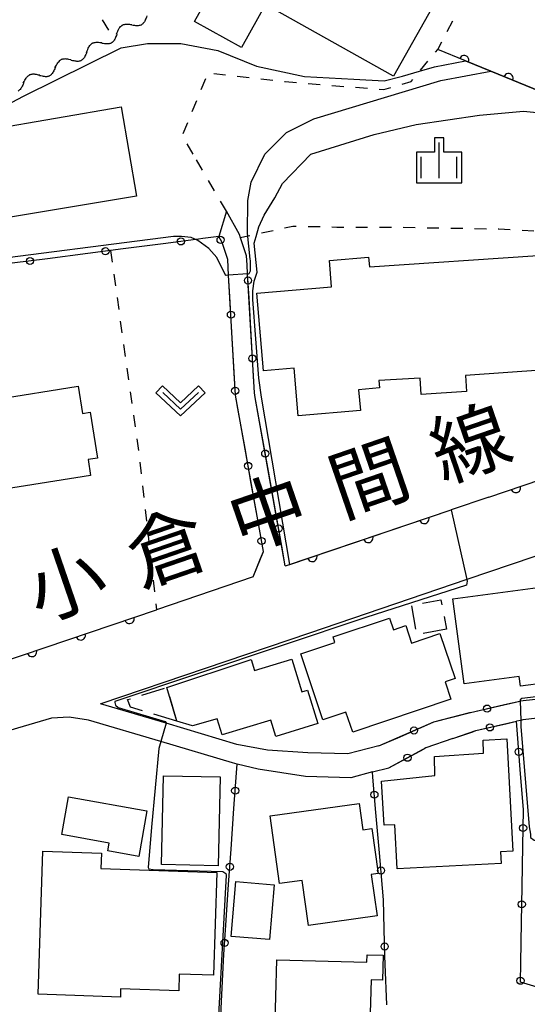
# Model space of a CAD drawing. Extents: x -24001 to -22000, y 88499 to 90001.
# Drawn here: x -22887 to -22833, y 88783 to 88887 of the extents above; entities that cross this region are included whole.
import ezdxf
from ezdxf.enums import TextEntityAlignment as Align

# ---------------------------------------------------------------- set-up
doc = ezdxf.new("R2010")
doc.units = 0
doc.linetypes.add('G', pattern=[3.75, 2.5, -1.25])
doc.linetypes.add('I', pattern=[2.5, 1.25, -1.25])
for name, color, linetype in [('2101000', 3, 'Continuous'), ('2101001', 8, 'Continuous'), ('3001000', 3, 'Continuous'), ('3003000', 2, 'G'), ('5102000', 3, 'Continuous'), ('6110000', 4, 'Continuous'), ('6130000', 4, 'Continuous'), ('6130001', 7, 'Continuous'), ('6130990', 4, 'Continuous'), ('6301000', 2, 'I'), ('6313000', 2, 'Continuous'), ('6334000', 2, 'Continuous'), ('7101000', 4, 'Continuous'), ('7101001', 8, 'Continuous'), ('7102000', 2, 'Continuous'), ('7102001', 8, 'Continuous'), ('8121000', 4, 'Continuous'), ('CLIP_BOX', 4, 'Continuous')]:
    doc.layers.add(name, color=color, linetype=linetype)
doc.styles.add('PlotAnnotation', font='txt')

# ---------------------------------------------------------------- blocks, each defined once
blk = doc.blocks.new('631300')
at = {"layer": '6313000'}
blk.add_lwpolyline([(0.75, 0.35), (0, -0.35), (-0.75, 0.35)], dxfattribs=at)
at = {"layer": 'CLIP_BOX'}
blk.add_lwpolyline([(1.033, 0.34), (0.76, 0.633), (0, -0.076), (-0.76, 0.633), (-1.033, 0.34), (0, -0.624)], close=True, dxfattribs=at)
blk = doc.blocks.new('633400')
at = {"layer": '6334000'}
for points in [[(0, -0.75), (0, 0.75)], [(-0.75, -0.75), (-0.75, 0.15)], [(0.75, -0.75), (0.75, 0.15)]]:
    blk.add_lwpolyline(points, dxfattribs=at)
at = {"layer": 'CLIP_BOX'}
blk.add_lwpolyline([(-0.95, -0.95), (0.95, -0.95), (0.95, 0.35), (0.2, 0.35), (0.2, 0.95), (-0.2, 0.95), (-0.2, 0.35), (-0.95, 0.35), (-0.95, -0.95)], dxfattribs=at)
blk = doc.blocks.new('Y1')
blk.add_lwpolyline([(-0.46, 0), (-0.34, 0.09), (-0.25, 0.16), (-0.16, 0.23), (-0.07, 0.3), (0.01, 0.35), (0.1, 0.4), (0.19, 0.44), (0.27, 0.47), (0.35, 0.49), (0.41, 0.5), (0.46, 0.5)])
blk = doc.blocks.new('Y2')
blk.add_lwpolyline([(0.47, 0), (0.35, 0.09), (0.25, 0.17), (0.16, 0.24), (0.07, 0.3), (-0.01, 0.35), (-0.1, 0.4), (-0.2, 0.44), (-0.28, 0.47), (-0.36, 0.49), (-0.42, 0.5), (-0.47, 0.5)])
blk = doc.blocks.new('Y3')
blk.add_lwpolyline([(-0.47, 0), (-0.37, -0.08), (-0.28, -0.15), (-0.19, -0.22), (-0.09, -0.28), (-0.02, -0.33), (0.07, -0.38), (0.16, -0.42), (0.24, -0.45), (0.33, -0.48), (0.4, -0.49), (0.47, -0.5)])
blk = doc.blocks.new('Y4')
blk.add_lwpolyline([(0.52, 0), (0.37, -0.11), (0.24, -0.2), (0.12, -0.28), (0, -0.35), (-0.06, -0.39), (-0.17, -0.43), (-0.27, -0.47), (-0.34, -0.48), (-0.43, -0.5), (-0.47, -0.5), (-0.52, -0.5)])
blk = doc.blocks.new('M07')
blk.add_arc((0, 0), 0.5, 180, 0)

msp = doc.modelspace()

# ---------------------------------------------------------------- linework, layer by layer
at = {"layer": '2101000', "flags": 128}
for points in [[(-22862.8, 88861.29), (-22862.85, 88862.23), (-22863.5, 88864.14), (-22863.61, 88864.47), (-22864.98, 88866.93)], [(-22837.38, 88836.86), (-22822.62, 88841.87)], [(-22837.38, 88836.86), (-22841.32, 88835.52)], [(-22858.78, 88829.6), (-22858.64, 88829.64), (-22841.32, 88835.52)], [(-22823.42, 88833.68), (-22839.68, 88828.16), (-22856.23, 88822.54), (-22878.18, 88815.1), (-22878.21, 88815.09)], [(-22862.16, 88828.45), (-22872.33, 88825)], [(-22893.4, 88817.86), (-22872.33, 88825)], [(-22848.94, 88810.67), (-22852.19, 88809.83), (-22856.41, 88809.92), (-22860.64, 88810.23), (-22863.88, 88810.82), (-22871.32, 88813.04), (-22878.21, 88815.09)], [(-22883.37, 88813.57), (-22886.94, 88812.52), (-22902.22, 88808), (-22934.62, 88796.66), (-22935.75, 88796.27)], [(-22849.62, 88807.92), (-22851.89, 88807.32), (-22856.67, 88807.43), (-22861.65, 88808.21), (-22863.85, 88808.75), (-22864.35, 88808.87), (-22871.88, 88811.12), (-22879.47, 88813.38), (-22881.5, 88813.69), (-22883.37, 88813.57)], [(-22825.44, 88814.34), (-22833.79, 88813.4), (-22834.02, 88813.35), (-22834.47, 88813.25)], [(-22841.16, 88811.43), (-22844.01, 88810.45), (-22844.16, 88810.37)]]:
    msp.add_lwpolyline(points, dxfattribs=at)
at = {"layer": '2101001', "flags": 128}
for points in [[(-22864.98, 88866.93), (-22865.79, 88864.27)], [(-22862.16, 88828.45), (-22861.08, 88831.11), (-22864.02, 88847.59), (-22864.74, 88860.19), (-22864.83, 88861.85), (-22865.44, 88863.66), (-22865.79, 88864.27)], [(-22861.94, 88847.34), (-22862.03, 88847.82), (-22862.75, 88860.34), (-22862.8, 88861.29)], [(-22858.78, 88829.6), (-22861.94, 88847.34)], [(-22848.94, 88810.67), (-22843.15, 88813.2), (-22839.29, 88814.19), (-22834.12, 88815.38), (-22834.07, 88815.39), (-22821.52, 88816.79), (-22823.04, 88830.3)], [(-22841.16, 88811.43), (-22838.74, 88812.27), (-22834.47, 88813.25)], [(-22849.62, 88807.92), (-22847.88, 88808.37), (-22844.16, 88810.37)]]:
    msp.add_lwpolyline(points, dxfattribs=at)
at = {"layer": '3001000', "flags": 128}
for points in [[(-22847.4, 88881.15), (-22860.86, 88888.69), (-22863.4, 88884.16), (-22868.32, 88886.92), (-22863.1, 88896.23), (-22861.33, 88895.23), (-22859.08, 88899.26), (-22856.95, 88898.07), (-22856.22, 88899.38), (-22841.73, 88891.26), (-22847.4, 88881.15)], [(-22889.9, 88875.53), (-22876.04, 88877.92), (-22874.44, 88868.51), (-22888.31, 88866.2), (-22889.9, 88875.53)], [(-22844.49, 88847.66), (-22844.6, 88849.36), (-22848.93, 88849.13), (-22848.87, 88848.34), (-22851.07, 88848.15), (-22850.89, 88845.96), (-22857.44, 88845.41), (-22857.86, 88850.42), (-22861.08, 88850.15), (-22861.77, 88858.31), (-22853.91, 88858.97), (-22854.15, 88861.76), (-22850.02, 88862.1), (-22849.94, 88861.07), (-22832.22, 88862.26), (-22831.42, 88850.23), (-22839.82, 88849.66), (-22839.71, 88847.98), (-22844.49, 88847.66)], [(-22888.17, 88836.43), (-22901.98, 88834.93), (-22903.78, 88851.46), (-22898.23, 88852.06), (-22898.6, 88855.46), (-22892.85, 88856.09), (-22892.44, 88852.32), (-22891.16, 88852.46), (-22889.77, 88849.79), (-22889.34, 88847.12), (-22880.58, 88848.51), (-22880.12, 88845.65), (-22879.31, 88845.78), (-22878.55, 88840.96), (-22879.53, 88840.81), (-22879.26, 88839.11), (-22888.31, 88837.67), (-22888.17, 88836.43)], [(-22834.17, 88817.96), (-22839.98, 88817.19), (-22841.17, 88826.14), (-22830.66, 88827.54), (-22830.76, 88828.31), (-22826.49, 88828.87), (-22826.25, 88827.01), (-22823.77, 88827.34), (-22822.82, 88820.16), (-22826.18, 88819.71), (-22825.96, 88818.02), (-22834.04, 88816.94), (-22834.17, 88817.96)], [(-22841.98, 88817.39), (-22841.37, 88815.6), (-22851.69, 88812.1), (-22852.4, 88814.22), (-22854.83, 88813.39), (-22857.15, 88820.34), (-22853.58, 88821.56), (-22853.75, 88822.14), (-22847.84, 88824.1), (-22847.39, 88822.89), (-22846.12, 88823.32), (-22845.5, 88821.48), (-22842.53, 88822.49), (-22840.92, 88817.75), (-22841.98, 88817.39)], [(-22871.24, 88816.8), (-22862.39, 88819.76), (-22862.03, 88818.6), (-22858.11, 88819.8), (-22857.06, 88816.35), (-22856.43, 88816.54), (-22855.36, 88813.02), (-22859.79, 88811.66), (-22860.32, 88813.38), (-22865.43, 88811.82), (-22865.95, 88813.53), (-22868.55, 88812.78), (-22870.2, 88813.27), (-22871.24, 88816.8)], [(-22835.49, 88811.41), (-22834.86, 88799.59), (-22836.13, 88799.52), (-22836.06, 88798.29), (-22847, 88797.71), (-22847.26, 88802.36), (-22848.37, 88802.31), (-22848.66, 88806.96), (-22843.05, 88807.55), (-22843.09, 88809.54), (-22837.93, 88809.89), (-22837.96, 88811.28), (-22835.49, 88811.41)], [(-22865.63, 88807.4), (-22865.84, 88798.04), (-22871.81, 88798.17), (-22871.61, 88807.53), (-22865.63, 88807.4)], [(-22881.58, 88805.3), (-22873.33, 88803.82), (-22874.19, 88799.04), (-22877.46, 88799.63), (-22877.31, 88800.43), (-22882.29, 88801.33), (-22881.58, 88805.3)], [(-22860.38, 88803.29), (-22851, 88804.6), (-22850.61, 88801.84), (-22849.67, 88801.97), (-22849.01, 88797.22), (-22849.74, 88797.12), (-22849.13, 88792.77), (-22856.34, 88791.77), (-22857, 88796.51), (-22859.4, 88796.18), (-22860.38, 88803.29)], [(-22876.13, 88784.23), (-22884.78, 88784.52), (-22884.27, 88799.6), (-22878.13, 88799.39), (-22878.18, 88797.75), (-22865.99, 88797.34), (-22866.35, 88786.52), (-22869.93, 88786.64), (-22869.99, 88784.88), (-22876.1, 88785.08), (-22876.13, 88784.23)], [(-22863.98, 88796.38), (-22859.97, 88796.05), (-22860.45, 88790.28), (-22864.46, 88790.61), (-22863.98, 88796.38)], [(-22859.67, 88788.16), (-22850.19, 88787.9), (-22850.17, 88788.68), (-22848.5, 88788.63), (-22848.57, 88786), (-22849.75, 88786.03), (-22849.91, 88780.17), (-22859.88, 88780.44), (-22859.67, 88788.16)]]:
    msp.add_lwpolyline(points, close=True, dxfattribs=at)
at = {"layer": '3003000', "flags": 128}
for points in [[(-22841.82, 88822.95), (-22844.94, 88822.37), (-22845.48, 88825.51), (-22842.41, 88826.03), (-22841.82, 88822.95)], [(-22870.2, 88813.27), (-22875.07, 88814.73), (-22875.37, 88815.53), (-22871.24, 88816.8), (-22870.2, 88813.27)]]:
    msp.add_lwpolyline(points, close=True, dxfattribs=at)
at = {"layer": '6110000', "flags": 128}
for points in [[(-22764.8, 88861.49), (-22773.27, 88862.8), (-22790.5, 88865.47), (-22796.05, 88866.14), (-22797.36, 88866.3), (-22798.22, 88866.62), (-22803.7, 88868.69), (-22815.02, 88872.94), (-22824.6, 88876.54), (-22829.83, 88878.68), (-22831.93, 88879.54), (-22837.15, 88881.68), (-22839.84, 88882.78), (-22842.75, 88883.97)], [(-22837.38, 88836.86), (-22822.62, 88841.87)], [(-22858.78, 88829.6), (-22858.64, 88829.64), (-22841.32, 88835.52)], [(-22890.48, 88828.3), (-22892.68, 88820.42), (-22893.4, 88817.86), (-22872.33, 88825)]]:
    msp.add_lwpolyline(points, dxfattribs=at)
at = {"layer": '6130000', "flags": 128}
for points in [[(-22871.62, 88863.52), (-22875.85, 88862.97)], [(-22867.46, 88864.06), (-22867.9, 88864)], [(-22879.56, 88862.49), (-22883.79, 88861.94)], [(-22864.61, 88857.92), (-22864.74, 88860.19), (-22864.83, 88861.85), (-22864.94, 88862.17)], [(-22862.35, 88853.31), (-22862.6, 88857.78)], [(-22864.15, 88849.91), (-22864.4, 88854.18)], [(-22861.94, 88847.34), (-22862.03, 88847.82), (-22862.13, 88849.57)], [(-22861.22, 88843.27), (-22861.94, 88847.34)], [(-22863.02, 88841.98), (-22863.77, 88846.19)], [(-22859.81, 88835.39), (-22860.56, 88839.58)], [(-22861.61, 88834.08), (-22862.36, 88838.29)], [(-22858.78, 88829.6), (-22859.15, 88831.7)], [(-22862.16, 88828.45), (-22861.38, 88830.37)], [(-22835.73, 88815.01), (-22834.12, 88815.38), (-22834.07, 88815.39), (-22831.48, 88815.68)], [(-22843.53, 88813.03), (-22843.15, 88813.2), (-22839.38, 88814.17)], [(-22835.43, 88813.03), (-22834.47, 88813.25)], [(-22834.37, 88811.91), (-22834.47, 88813.25)], [(-22848.94, 88810.67), (-22846.96, 88811.53)], [(-22841.16, 88811.43), (-22839.07, 88812.15)], [(-22844.28, 88810.31), (-22844.16, 88810.37)], [(-22863.92, 88807.82), (-22863.85, 88808.75)], [(-22849.62, 88807.92), (-22847.88, 88808.37), (-22847.58, 88808.53)], [(-22849.57, 88807.39), (-22849.62, 88807.92)], [(-22833.74, 88803.9), (-22833.74, 88803.94), (-22834.07, 88808.18)], [(-22864.48, 88799.81), (-22864.18, 88804.08)], [(-22848.88, 88799.41), (-22849.25, 88803.66)], [(-22833.88, 88795.86), (-22833.8, 88800.15)], [(-22865.04, 88791.8), (-22864.74, 88796.07)], [(-22848.38, 88791.42), (-22848.45, 88794.45), (-22848.56, 88795.68)], [(-22834.02, 88787.82), (-22833.94, 88792.12)], [(-22865.49, 88783.78), (-22865.29, 88788.06)], [(-22848.12, 88783.42), (-22848.28, 88787.68)]]:
    msp.add_lwpolyline(points, dxfattribs=at)
at = {"layer": '6130001', "flags": 128}
for points in [[(-22867.9, 88864), (-22868.21, 88863.96), (-22871.62, 88863.52)], [(-22865.79, 88864.27), (-22867.46, 88864.06)], [(-22864.94, 88862.17), (-22865.44, 88863.66), (-22865.79, 88864.27)], [(-22875.85, 88862.97), (-22877.17, 88862.8), (-22879.56, 88862.49)], [(-22883.79, 88861.94), (-22887.5, 88861.46)], [(-22862.6, 88857.78), (-22862.75, 88860.34), (-22862.8, 88861.29)], [(-22864.4, 88854.18), (-22864.61, 88857.92)], [(-22862.13, 88849.57), (-22862.35, 88853.31)], [(-22863.77, 88846.19), (-22864.02, 88847.59), (-22864.15, 88849.91)], [(-22860.56, 88839.58), (-22861.22, 88843.27)], [(-22862.36, 88838.29), (-22863.02, 88841.98)], [(-22859.15, 88831.7), (-22859.81, 88835.39)], [(-22861.38, 88830.37), (-22861.08, 88831.11), (-22861.61, 88834.08)], [(-22839.38, 88814.17), (-22839.29, 88814.19), (-22835.73, 88815.01)], [(-22846.96, 88811.53), (-22843.53, 88813.03)], [(-22839.07, 88812.15), (-22838.74, 88812.27), (-22835.43, 88813.03)], [(-22834.07, 88808.18), (-22834.37, 88811.91)], [(-22847.58, 88808.53), (-22844.28, 88810.31)], [(-22864.18, 88804.08), (-22863.92, 88807.82)], [(-22849.25, 88803.66), (-22849.57, 88807.39)], [(-22833.8, 88800.15), (-22833.74, 88803.9)], [(-22864.74, 88796.07), (-22864.48, 88799.81)], [(-22848.56, 88795.68), (-22848.88, 88799.41)], [(-22833.94, 88792.12), (-22833.88, 88795.86)], [(-22865.29, 88788.06), (-22865.26, 88788.71), (-22865.04, 88791.8)], [(-22848.28, 88787.68), (-22848.31, 88788.57), (-22848.38, 88791.42)], [(-22832.3, 88785.27), (-22834.05, 88785.81), (-22834.02, 88787.82)], [(-22865.67, 88780.04), (-22865.49, 88783.78)]]:
    msp.add_lwpolyline(points, dxfattribs=at)
at = {"layer": '6130990'}
for centre in [(-22869.76, 88863.76), (-22865.59, 88863.92), (-22877.7, 88862.73), (-22885.64, 88861.7), (-22862.71, 88859.65), (-22864.5, 88856.05), (-22862.24, 88851.44), (-22864.05, 88848.04), (-22860.89, 88841.43), (-22862.69, 88840.13), (-22859.48, 88833.54), (-22861.28, 88832.23), (-22837.56, 88814.59), (-22845.25, 88812.28), (-22837.26, 88812.61), (-22834.22, 88810.04), (-22845.93, 88809.42), (-22864.05, 88805.95), (-22849.41, 88805.53), (-22833.77, 88802.02), (-22864.61, 88797.94), (-22848.72, 88797.55), (-22833.91, 88793.99), (-22865.17, 88789.93), (-22848.33, 88789.55), (-22834.05, 88785.95)]:
    msp.add_circle(centre, 0.375, dxfattribs=at)
at = {"layer": '6301000', "flags": 128}
for points in [[(-22881.9, 88893.5), (-22876.97, 88885.3)], [(-22868.48, 88872.94), (-22869.62, 88874.89), (-22866.89, 88881.51), (-22858.8, 88880.58), (-22848.42, 88879.74), (-22845.55, 88880.59), (-22844.65, 88881.68), (-22842.75, 88883.97), (-22838.72, 88891.53)], [(-22864.98, 88866.93), (-22868.48, 88872.94)], [(-22825.14, 88864.48), (-22836.32, 88865.04), (-22846.97, 88865.22), (-22853.36, 88865.24), (-22857.98, 88865.34), (-22861.77, 88864.51), (-22862.72, 88864.31), (-22863.5, 88864.14)], [(-22877.17, 88862.8), (-22874.07, 88840.53)], [(-22874.07, 88840.53), (-22872.33, 88825)]]:
    msp.add_lwpolyline(points, dxfattribs=at)
at = {"layer": '7101000', "flags": 128}
for points in [[(-22856.1, 88872.94), (-22849.44, 88875.01), (-22845.01, 88876.05), (-22838.35, 88877.04), (-22833.74, 88877.48), (-22827.49, 88876.82), (-22824.39, 88876.46)], [(-22858.29, 88829.76), (-22861.28, 88847.37), (-22861.56, 88849.37), (-22862.19, 88857.63), (-22862.21, 88858.55), (-22862.04, 88859.56), (-22861.74, 88860.53), (-22862.04, 88863.59), (-22861.84, 88864.27), (-22861.55, 88865.28), (-22861, 88866.51), (-22859.88, 88868.36), (-22859.08, 88869.84), (-22856.1, 88872.94)], [(-22839.68, 88828.16), (-22839.64, 88828.01), (-22839.73, 88827.57), (-22850.31, 88824.18), (-22876.72, 88815.35), (-22876.72, 88815.22), (-22876.63, 88814.96), (-22876.37, 88814.72), (-22871.41, 88813.24), (-22871.3, 88813.08), (-22871.32, 88813.04)], [(-22871.88, 88811.12), (-22872.09, 88810.39), (-22872.86, 88802.11), (-22873.19, 88797.87), (-22873.14, 88797.73), (-22872.67, 88797.65), (-22865.34, 88797.46), (-22865.03, 88797.24), (-22865, 88797.06), (-22865.92, 88780.39), (-22865.92, 88780.19), (-22865.78, 88780.03), (-22860.89, 88779.85), (-22860.69, 88779.74), (-22860.74, 88779.35)]]:
    msp.add_lwpolyline(points, dxfattribs=at)
at = {"layer": '7101001', "flags": 128}
for points in [[(-22858.29, 88829.76), (-22841.32, 88835.52)], [(-22841.32, 88835.52), (-22839.68, 88828.16)], [(-22871.32, 88813.04), (-22871.88, 88811.12)]]:
    msp.add_lwpolyline(points, dxfattribs=at)
at = {"layer": '7102000', "flags": 128}
for points in [[(-22899.4, 88872.94), (-22892.91, 88875.56), (-22886.32, 88879.05), (-22876.05, 88884.13), (-22873.26, 88884.6), (-22869.77, 88884.6), (-22865.89, 88883.85), (-22861.82, 88882.21), (-22856.78, 88881.1), (-22851.58, 88880.82), (-22848.38, 88880.65), (-22846.46, 88881.14), (-22844.65, 88881.68), (-22843.08, 88882.15), (-22839.84, 88882.78)], [(-22860.94, 88872.94), (-22858.65, 88875.23), (-22855.79, 88876.66), (-22842.41, 88880.68), (-22837.15, 88881.68)], [(-22862.75, 88860.34), (-22862.67, 88860.34), (-22862.57, 88860.4), (-22862.45, 88860.65), (-22862.44, 88861.74), (-22862.47, 88861.89), (-22862.75, 88864.63), (-22862.73, 88868.07), (-22862.39, 88870), (-22860.94, 88872.94)], [(-22864.74, 88860.19), (-22865, 88860.18), (-22865.06, 88860.22), (-22865.97, 88862.08), (-22866.83, 88863), (-22867.99, 88863.86), (-22868.68, 88864.16), (-22869.7, 88864.29), (-22870.53, 88864.29), (-22891.86, 88861.55), (-22913.18, 88858.61), (-22913.86, 88858.24), (-22922.48, 88854.56), (-22922.91, 88854.38), (-22925.75, 88853.41), (-22928.58, 88852.74), (-22937.51, 88850.7), (-22937.76, 88850.29)], [(-22823.11, 88830.92), (-22823.46, 88830.78), (-22823.52, 88830.6), (-22822.09, 88817.56), (-22822.13, 88817.22), (-22822.28, 88817.02), (-22833.92, 88815.66), (-22834.07, 88815.52), (-22834.07, 88815.39)], [(-22834.02, 88813.35), (-22834.01, 88812.7), (-22833.12, 88802.14), (-22832.98, 88801.37), (-22832.98, 88801.03), (-22832.59, 88800.74), (-22832.3, 88800.7), (-22821.2, 88801.61), (-22820.87, 88801.37), (-22820.62, 88800.99), (-22819.55, 88790.45), (-22819.37, 88790.11), (-22819.27, 88790), (-22819.15, 88790)]]:
    msp.add_lwpolyline(points, dxfattribs=at)
at = {"layer": '7102001', "flags": 128}
for points in [[(-22839.84, 88882.78), (-22837.15, 88881.68), (-22831.93, 88879.54), (-22829.83, 88878.68)], [(-22815, 88872.99), (-22824.6, 88876.54), (-22829.83, 88878.68), (-22831.93, 88879.54), (-22837.15, 88881.68)], [(-22862.75, 88860.34), (-22864.74, 88860.19)], [(-22834.07, 88815.39), (-22834.02, 88813.35)]]:
    msp.add_lwpolyline(points, dxfattribs=at)

# ---------------------------------------------------------------- block references
at = {"layer": '5102000'}
for name, p, rotation in [('Y1', (-22873.73, 88887.26), 211.129145951637), ('Y4', (-22876.1, 88885.83), 211.129145951637), ('Y3', (-22875.31, 88886.3), 211.129145951637), ('Y2', (-22874.52, 88886.78), 211.129145951637), ('Y3', (-22878.47, 88884.4), 211.0482219935665), ('Y2', (-22877.68, 88884.87), 211.0482219935665), ('Y1', (-22876.89, 88885.35), 211.129145951637), ('Y4', (-22879.26, 88883.92), 211.0482219935665), ('Y3', (-22881.72, 88882.65), 205.8480576050229), ('Y2', (-22880.89, 88883.05), 205.8480576050229), ('Y1', (-22880.06, 88883.45), 205.8480576050229), ('Y1', (-22883.38, 88881.85), 205.8480576050229), ('Y4', (-22882.55, 88882.25), 205.8480576050229), ('Y4', (-22885.87, 88880.64), 205.8480576050229), ('Y3', (-22885.04, 88881.04), 205.8480576050229), ('Y2', (-22884.21, 88881.44), 205.8480576050229), ('Y1', (-22886.7, 88880.24), 205.8480576050229)]:
    msp.add_blockref(name, p, dxfattribs=dict(at, rotation=rotation))
at = {"layer": '6110000'}
for p, rotation in [((-22839.97, 88882.83), 157.7586433813091), ((-22835.31, 88880.92), 157.7082501914983), ((-22834.54, 88837.82), 18.74879961902912), ((-22844.16, 88834.56), 18.7519346870729), ((-22850.05, 88832.56), 18.7519346870729), ((-22855.94, 88830.56), 18.7519346870729), ((-22875.17, 88824.04), 18.72000010050465), ((-22880.3, 88822.3), 18.72000010050465), ((-22885.43, 88820.56), 18.72000010050465)]:
    msp.add_blockref('M07', p, dxfattribs=dict(at, rotation=rotation))
at = {"layer": '6313000', "xscale": 2.5, "yscale": 2.5, "zscale": 2.5}
msp.add_blockref('631300', (-22869.8, 88846.97), dxfattribs=at)
at = {"layer": '6334000', "xscale": 2.5, "yscale": 2.5, "zscale": 2.5}
msp.add_blockref('633400', (-22842.6, 88872.29), dxfattribs=at)

# ---------------------------------------------------------------- texts
at = {"layer": '8121000', "style": 'PlotAnnotation'}
for s, p in [('線', (-22839.34, 88842.53)), ('間', (-22849.98, 88838.87)), ('中', (-22860.62, 88835.21)), ('倉', (-22871.25, 88831.54)), ('小', (-22881.89, 88827.88))]:
    msp.add_text(s, height=6, rotation=19, dxfattribs=at).set_placement(p, align=Align.MIDDLE_CENTER)

doc.saveas('drawing.dxf')
